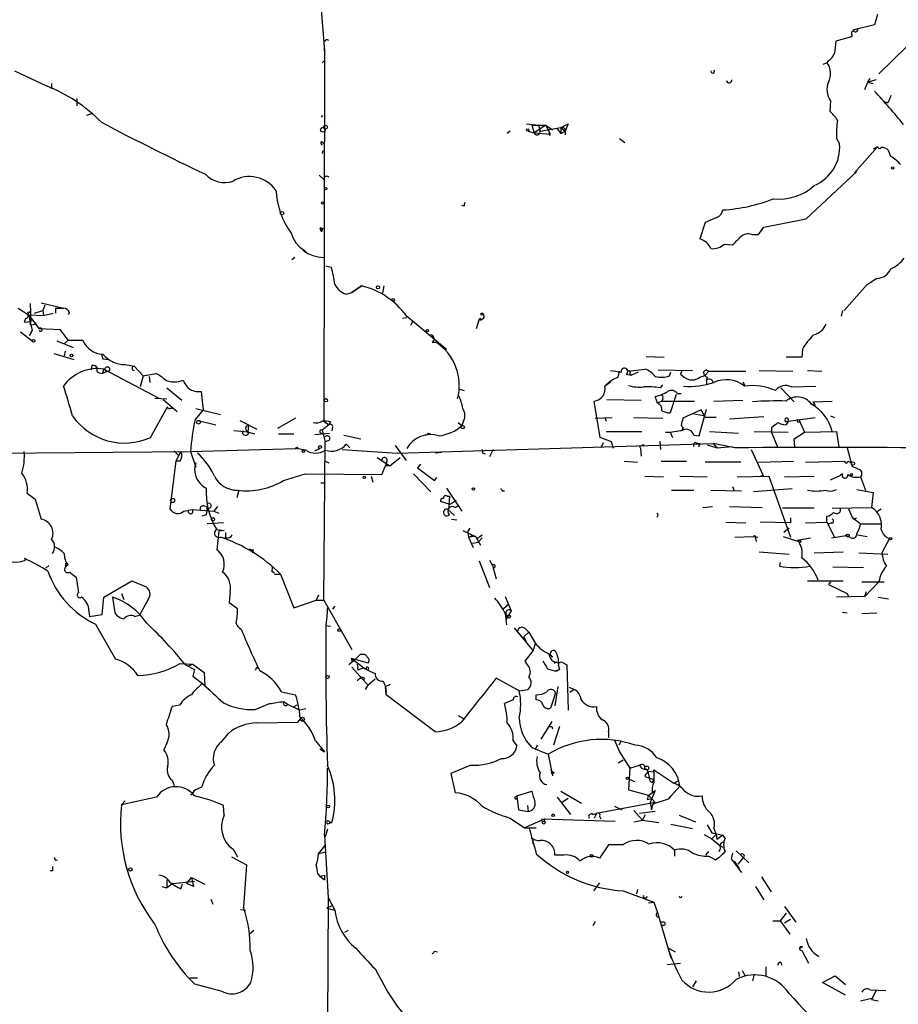
# Model space of a CAD drawing. Extents: x 4 to 1110, y 3989 to 4900.
# Drawn here: x 588 to 689, y 4382 to 4494 of the extents above; entities that cross this region are included whole.
import ezdxf

# ---------------------------------------------------------------- set-up
doc = ezdxf.new("R2010")
doc.units = 0
doc.header["$MEASUREMENT"] = 0
doc.layers.add('MAIN', color=5, linetype='CONTINUOUS')

msp = doc.modelspace()

# ---------------------------------------------------------------- linework, layer by layer
at = {"layer": 'MAIN'}
for p, q in [((622.7233, 4495.8514), (623.1467, 4490.6867)), ((686.1387, 4494.8354), (685.8, 4493.65)), ((685.8, 4493.65), (683.3447, 4493.0574)), ((683.26, 4492.4647), (683.1753, 4492.2954)), ((691.388, 4493.0574), (686.308, 4488.062)), ((683.1753, 4492.2954), (681.3973, 4491.7874)), ((623.1467, 4490.9407), (623.062, 4448.5227)), ((623.1467, 4490.6867), (623.1467, 4490.9407)), ((622.8927, 4489.332), (623.062, 4489.5014)), ((679.958, 4489.1627), (680.3813, 4489.332)), ((680.5507, 4489.586), (680.3813, 4489.332)), ((587.8407, 4488.4007), (591.4813, 4486.7074)), ((592.074, 4486.9614), (592.074, 4486.3687)), ((684.6993, 4486.284), (685.038, 4487.1307)), ((685.038, 4487.1307), (685.292, 4487.554)), ((685.9693, 4487.3847), (685.038, 4487.1307)), ((685.038, 4487.1307), (685.6307, 4486.9614)), ((594.9527, 4485.268), (594.9527, 4484.4214)), ((680.8047, 4485.014), (680.72, 4483.8287)), ((687.324, 4484.76), (686.9853, 4484.8447)), ((686.9853, 4484.8447), (687.2393, 4484.76)), ((596.7307, 4483.5747), (596.0533, 4483.3207)), ((622.808, 4483.1514), (622.9773, 4483.3207)), ((646.176, 4482.3894), (647.5307, 4482.22)), ((650.0707, 4481.966), (650.9173, 4482.3894)), ((650.9173, 4482.3894), (650.5787, 4481.5427)), ((644.3133, 4481.5427), (643.9747, 4481.2887)), ((646.3453, 4481.5427), (647.0227, 4481.3734)), ((646.7687, 4482.22), (648.3773, 4482.22)), ((646.7687, 4482.22), (647.0227, 4481.3734)), ((648.3773, 4482.22), (647.0227, 4481.3734)), ((647.0227, 4481.3734), (648.8853, 4481.204)), ((647.5307, 4482.22), (647.7, 4481.5427)), ((647.7, 4481.5427), (650.0707, 4481.966)), ((648.3773, 4482.22), (649.1393, 4481.712)), ((648.8853, 4481.204), (648.3773, 4482.22)), ((648.716, 4481.3734), (648.8007, 4481.0347)), ((649.6473, 4481.7967), (650.0707, 4481.2887)), ((650.0707, 4481.966), (650.5787, 4481.5427)), ((650.0707, 4481.966), (650.0707, 4481.2887)), ((650.0707, 4481.2887), (650.5787, 4481.5427)), ((650.5787, 4481.5427), (650.5787, 4481.1194)), ((622.808, 4480.3574), (623.062, 4480.188)), ((656.7593, 4480.696), (657.352, 4480.2727)), ((681.482, 4480.696), (681.8207, 4480.1034)), ((622.9773, 4479.3414), (622.8927, 4479.0027)), ((686.1387, 4479.7647), (683.514, 4476.8014)), ((686.1387, 4479.7647), (685.6307, 4479.5107)), ((687.6627, 4478.664), (687.4087, 4479.3414)), ((678.0107, 4471.552), (683.768, 4476.9707)), ((622.554, 4476.5474), (623.1467, 4475.9547)), ((639.064, 4472.9914), (638.81, 4473.076)), ((666.496, 4471.1287), (665.9033, 4469.266)), ((667.8507, 4471.7214), (666.496, 4471.1287)), ((673.1847, 4470.6207), (678.0107, 4471.552)), ((622.7233, 4470.536), (622.9773, 4470.4514)), ((622.7233, 4470.3667), (622.9773, 4470.4514)), ((622.8927, 4470.1974), (622.9773, 4470.4514)), ((672.592, 4469.774), (673.1847, 4470.6207)), ((671.83, 4469.774), (672.592, 4469.774)), ((620.4373, 4468.25), (621.03, 4467.8267)), ((668.6973, 4468.6734), (669.6287, 4468.5887)), ((619.76, 4467.1494), (619.4213, 4466.8954)), ((623.316, 4466.218), (623.9087, 4466.0487)), ((686.054, 4464.7787), (685.292, 4464.2707)), ((627.38, 4463.932), (626.2793, 4463.17)), ((626.2793, 4463.17), (627.38, 4463.932)), ((629.92, 4463.932), (629.7507, 4463.0854)), ((684.9533, 4464.1014), (682.3287, 4461.138)), ((684.9533, 4464.1014), (685.292, 4464.2707)), ((684.9533, 4464.1014), (685.292, 4464.2707)), ((625.602, 4463.0007), (626.2793, 4463.17)), ((588.264, 4461.392), (589.4493, 4460.63)), ((589.6187, 4461.9), (589.7033, 4459.868)), ((590.1267, 4460.7994), (591.058, 4461.138)), ((590.8887, 4461.9847), (593.4287, 4461.392)), ((591.312, 4461.7307), (591.058, 4461.138)), ((591.058, 4461.138), (591.1427, 4460.5454)), ((592.4973, 4461.392), (593.4287, 4461.392)), ((592.4973, 4461.392), (592.4973, 4460.7994)), ((682.1593, 4461.138), (681.99, 4460.4607)), ((589.1107, 4460.2067), (588.9413, 4459.7834)), ((588.9413, 4459.7834), (589.7033, 4459.868)), ((589.4493, 4460.63), (591.1427, 4460.5454)), ((589.4493, 4460.63), (589.7033, 4459.868)), ((589.4493, 4460.63), (590.6347, 4459.0214)), ((589.4493, 4460.63), (589.8727, 4458.852)), ((589.6187, 4459.5294), (589.7033, 4459.868)), ((591.1427, 4460.5454), (592.2433, 4460.7994)), ((594.106, 4460.884), (593.9367, 4460.63)), ((632.5447, 4460.2914), (632.0367, 4460.2067)), ((632.46, 4460.5454), (637.032, 4456.7354)), ((632.968, 4459.4447), (633.222, 4459.868)), ((640.7573, 4460.122), (640.4187, 4459.0214)), ((640.7573, 4460.122), (641.0113, 4460.0374)), ((641.2653, 4460.2067), (641.0113, 4460.0374)), ((589.8727, 4458.852), (589.534, 4458.2594)), ((589.534, 4458.2594), (589.8727, 4458.852)), ((593.09, 4458.9367), (590.6347, 4459.0214)), ((593.9367, 4457.7514), (593.09, 4458.9367)), ((588.518, 4458.6827), (589.8727, 4457.6667)), ((592.6667, 4457.6667), (594.5293, 4456.9047)), ((593.9367, 4457.7514), (593.5133, 4457.328)), ((593.9367, 4457.7514), (595.63, 4457.7514)), ((635.4233, 4457.4974), (635.8467, 4457.4974)), ((677.5873, 4456.7354), (677.5027, 4455.804)), ((592.328, 4456.2274), (594.614, 4455.55)), ((593.598, 4456.4814), (593.5133, 4455.9734)), ((597.7467, 4456.1427), (597.916, 4455.6347)), ((597.7467, 4456.1427), (597.916, 4455.6347)), ((597.916, 4455.6347), (598.5933, 4455.55)), ((659.8073, 4455.8887), (661.8393, 4455.804)), ((677.5027, 4455.804), (675.7247, 4455.804)), ((596.646, 4454.8727), (596.5613, 4454.3647)), ((598.0007, 4454.4494), (597.8313, 4453.9414)), ((598.0007, 4454.4494), (604.266, 4451.1474)), ((600.456, 4454.9574), (601.472, 4454.788)), ((601.472, 4454.788), (602.488, 4453.6874)), ((657.6907, 4454.1954), (659.638, 4454.4494)), ((661.162, 4454.3647), (665.0567, 4454.28)), ((663.8713, 4454.28), (663.702, 4453.8567)), ((672.6767, 4454.28), (676.4867, 4454.1954)), ((678.18, 4454.28), (679.7887, 4454.1954)), ((597.4927, 4454.026), (597.8313, 4453.9414)), ((598.5087, 4454.1954), (597.8313, 4453.9414)), ((602.488, 4453.6874), (602.1493, 4452.4174)), ((602.488, 4453.6874), (603.9273, 4453.9414)), ((603.1653, 4453.6027), (603.25, 4452.9254)), ((656.59, 4453.518), (656.7593, 4454.1954)), ((657.5213, 4453.8567), (658.114, 4453.772)), ((657.9447, 4453.9414), (658.114, 4453.772)), ((658.876, 4454.1107), (658.114, 4453.772)), ((662.432, 4453.6874), (662.6013, 4454.1107)), ((665.9033, 4453.518), (666.4113, 4453.6874)), ((666.9193, 4454.1954), (666.496, 4453.772)), ((666.75, 4453.518), (666.6653, 4453.1794)), ((666.6653, 4453.1794), (666.6653, 4452.6714)), ((666.9193, 4454.1954), (671.1527, 4454.1954)), ((605.1973, 4452.3327), (606.8907, 4450.8934)), ((638.556, 4452.1634), (639.064, 4451.994)), ((655.1507, 4452.5867), (655.7433, 4453.01)), ((661.416, 4452.3327), (661.67, 4452.6714)), ((670.814, 4453.01), (671.068, 4452.502)), ((675.132, 4452.3327), (676.656, 4450.724)), ((676.3173, 4452.4174), (679.1113, 4452.502)), ((603.8427, 4451.1474), (605.1973, 4451.0627)), ((604.774, 4450.978), (606.3827, 4449.6234)), ((609.092, 4451.9094), (609.346, 4449.7927)), ((655.32, 4450.978), (659.2147, 4450.8934)), ((661.0773, 4450.5547), (660.8233, 4451.3167)), ((661.67, 4451.0627), (661.5853, 4450.8087)), ((663.194, 4451.5707), (662.5167, 4449.454)), ((663.3633, 4451.6554), (663.7867, 4451.6554)), ((667.512, 4450.8087), (670.814, 4450.8934)), ((603.3347, 4446.66), (605.282, 4450.1314)), ((605.3667, 4449.8774), (605.282, 4450.1314)), ((609.346, 4449.7927), (608.4147, 4448.692)), ((608.4993, 4449.962), (611.2933, 4449.2847)), ((654.558, 4446.66), (653.8807, 4450.8087)), ((661.5853, 4450.8087), (661.0773, 4450.5547)), ((661.5853, 4450.8087), (665.3107, 4450.8087)), ((666.0727, 4449.7927), (663.956, 4448.8614)), ((665.8187, 4446.8294), (666.6653, 4449.8774)), ((666.496, 4448.946), (666.0727, 4449.7927)), ((678.7727, 4450.724), (680.974, 4450.8087)), ((678.7727, 4450.724), (679.0267, 4450.3007)), ((619.8447, 4448.8614), (617.8127, 4447.676)), ((653.9653, 4448.8614), (655.9127, 4448.946)), ((655.066, 4448.946), (655.2353, 4448.5227)), ((658.368, 4448.946), (661.67, 4448.8614)), ((666.3267, 4449.1154), (665.0567, 4449.3694)), ((667.766, 4448.946), (666.496, 4448.946)), ((669.29, 4448.7767), (673.1847, 4449.0307)), ((675.9787, 4448.5227), (679.0267, 4448.946)), ((677.164, 4448.692), (677.8413, 4447.2527)), ((680.8047, 4449.1154), (681.228, 4448.946)), ((608.7533, 4448.6074), (610.7853, 4448.0994)), ((613.4947, 4448.6074), (615.442, 4447.5914)), ((614.0027, 4448.3534), (614.5107, 4448.0994)), ((614.5107, 4448.0994), (614.426, 4447.2527)), ((623.6547, 4448.0994), (622.8927, 4447.5067)), ((623.062, 4448.5227), (623.6547, 4448.0994)), ((623.824, 4448.438), (623.6547, 4448.0994)), ((624.078, 4447.8454), (623.9933, 4447.422)), ((638.3867, 4448.3534), (638.81, 4448.0147)), ((638.9793, 4448.5227), (638.81, 4448.0147)), ((663.956, 4447.8454), (663.956, 4447.5067)), ((663.956, 4447.8454), (663.956, 4447.5067)), ((674.116, 4447.168), (674.116, 4447.8454)), ((675.7247, 4448.0994), (675.9787, 4448.3534)), ((614.426, 4447.2527), (612.8173, 4447.422)), ((614.5107, 4447.2527), (615.188, 4447.0834)), ((617.8973, 4447.0834), (619.6753, 4447.0834)), ((622.046, 4446.9987), (623.7393, 4447.168)), ((622.8927, 4447.5067), (623.2313, 4446.152)), ((625.348, 4446.914), (627.2953, 4446.4907)), ((634.9153, 4447.168), (635.254, 4447.0834)), ((655.828, 4446.152), (654.558, 4446.66)), ((655.2353, 4447.3374), (659.2993, 4447.3374)), ((662.5167, 4447.2527), (662.7707, 4446.66)), ((663.702, 4447.422), (663.956, 4447.5067)), ((665.226, 4446.914), (665.8187, 4446.8294)), ((667.004, 4447.3374), (670.306, 4447.168)), ((672.084, 4447.3374), (675.9787, 4447.2527)), ((674.116, 4447.168), (674.7933, 4445.4747)), ((676.656, 4446.4907), (677.8413, 4447.2527)), ((676.7407, 4445.5594), (676.656, 4446.4907)), ((677.8413, 4447.2527), (681.482, 4447.3374)), ((681.482, 4447.3374), (681.736, 4445.5594)), ((607.9067, 4445.0514), (619.9293, 4445.39)), ((621.03, 4445.2207), (619.9293, 4445.39)), ((622.046, 4445.136), (622.6387, 4445.39)), ((623.062, 4428.118), (623.2313, 4446.152)), ((623.6547, 4446.3214), (623.2313, 4446.152)), ((625.1787, 4445.3054), (631.444, 4444.882)), ((626.0253, 4445.4747), (625.602, 4445.898)), ((631.19, 4445.7287), (632.46, 4444.0354)), ((631.444, 4444.882), (667.4273, 4445.9827)), ((642.366, 4445.3054), (641.9427, 4444.4587)), ((654.8967, 4446.0674), (654.6427, 4445.4747)), ((656.082, 4445.39), (655.828, 4446.152)), ((659.0453, 4445.644), (659.13, 4445.39)), ((659.13, 4445.39), (659.2147, 4444.5434)), ((661.3313, 4446.2367), (661.416, 4445.3054)), ((665.48, 4446.0674), (665.9033, 4445.9827)), ((665.9033, 4445.9827), (665.734, 4445.5594)), ((666.75, 4445.8134), (667.8507, 4445.4747)), ((667.4273, 4445.9827), (667.8507, 4445.4747)), ((669.8827, 4445.4747), (667.4273, 4445.9827)), ((667.8507, 4445.4747), (669.6287, 4445.644)), ((671.7453, 4445.3054), (673.1, 4442.342)), ((682.6673, 4445.4747), (683.26, 4443.358)), ((577.2573, 4444.7974), (607.9067, 4445.0514)), ((606.044, 4445.136), (606.4673, 4444.628)), ((606.806, 4445.0514), (606.2133, 4443.9507)), ((607.9067, 4445.0514), (608.4993, 4443.2734)), ((629.158, 4444.374), (630.5973, 4443.4427)), ((630.5973, 4443.4427), (631.7827, 4444.374)), ((636.524, 4444.9667), (635.762, 4444.882)), ((641.1807, 4444.882), (641.4347, 4444.7974)), ((606.2133, 4443.9507), (605.536, 4438.532)), ((606.7213, 4443.9507), (606.2133, 4443.9507)), ((623.2313, 4443.9507), (623.6547, 4443.7814)), ((629.666, 4442.4267), (630.0893, 4443.4427)), ((630.2587, 4443.9507), (630.0893, 4443.4427)), ((630.5973, 4443.4427), (630.0893, 4443.4427)), ((634.0687, 4443.612), (633.73, 4443.1887)), ((633.73, 4443.1887), (635.6773, 4441.7494)), ((657.2673, 4443.9507), (658.7913, 4443.866)), ((661.5007, 4443.9507), (664.3793, 4443.9507)), ((670.56, 4443.866), (666.496, 4443.866)), ((672.592, 4443.866), (676.5713, 4443.9507)), ((677.926, 4443.866), (682.4133, 4443.9507)), ((682.752, 4443.9507), (683.1753, 4443.7814)), ((618.49, 4441.7494), (620.9453, 4442.5114)), ((620.9453, 4442.5114), (629.666, 4442.4267)), ((628.4807, 4442.2574), (628.65, 4441.58)), ((633.3067, 4442.5114), (635.254, 4440.4794)), ((635.6773, 4441.7494), (635.9313, 4442.088)), ((659.638, 4442.2574), (661.7547, 4442.1727)), ((663.6173, 4442.2574), (666.75, 4442.1727)), ((670.1367, 4442.1727), (673.7773, 4442.2574)), ((673.1, 4442.342), (672.6767, 4442.1727)), ((673.7773, 4442.2574), (676.2327, 4435.3147)), ((675.5553, 4442.1727), (678.942, 4442.2574)), ((680.8047, 4441.834), (681.9053, 4442.342)), ((682.1593, 4442.5114), (681.9053, 4442.342)), ((684.1913, 4442.1727), (684.784, 4440.6487)), ((622.7233, 4441.4954), (623.2313, 4441.4954)), ((637.032, 4440.9027), (638.81, 4438.278)), ((669.6287, 4441.072), (669.798, 4440.564)), ((676.402, 4440.818), (671.9993, 4440.4794)), ((589.28, 4440.31), (590.2113, 4439.6327)), ((613.41, 4440.6487), (613.156, 4439.802)), ((637.1167, 4439.9714), (637.3707, 4439.9714)), ((637.3707, 4439.9714), (637.286, 4438.4474)), ((643.382, 4440.564), (643.636, 4440.564)), ((662.686, 4440.6487), (665.226, 4440.6487)), ((667.1733, 4440.6487), (670.6447, 4440.564)), ((683.768, 4440.7334), (685.6307, 4440.3947)), ((685.6307, 4440.3947), (685.4613, 4438.7014)), ((590.2113, 4439.6327), (590.8887, 4437.3467)), ((609.4307, 4438.8707), (609.7693, 4438.786)), ((610.108, 4438.6167), (609.7693, 4438.4474)), ((610.9547, 4438.786), (610.5313, 4438.278)), ((637.4553, 4439.04), (636.3547, 4439.3787)), ((638.1327, 4439.4634), (637.4553, 4439.04)), ((638.048, 4438.7014), (638.3867, 4438.8707)), ((666.242, 4438.7014), (667.3427, 4438.786)), ((669.29, 4438.786), (673.0153, 4438.7014)), ((678.942, 4438.6167), (675.3013, 4438.6167)), ((680.974, 4438.6167), (685.4613, 4438.7014)), ((607.1447, 4438.278), (608.076, 4438.4474)), ((608.076, 4438.4474), (610.5313, 4438.278)), ((609.6847, 4437.8547), (609.1767, 4437.6854)), ((610.5313, 4438.278), (611.124, 4438.024)), ((637.2013, 4438.4474), (637.9633, 4437.77)), ((676.2327, 4437.516), (676.2327, 4436.9234)), ((680.3813, 4437.008), (680.3813, 4437.6854)), ((682.8367, 4438.532), (683.26, 4437.6007)), ((683.26, 4437.6007), (684.1913, 4436.8387)), ((683.5987, 4437.4314), (683.768, 4437.516)), ((686.1387, 4438.278), (686.562, 4438.532)), ((611.632, 4436.9234), (609.7693, 4436.8387)), ((637.6247, 4437.3467), (638.2173, 4437.262)), ((639.4873, 4435.9074), (639.7413, 4436.3307)), ((668.8667, 4437.008), (671.1527, 4436.9234)), ((676.2327, 4436.9234), (672.7613, 4437.008)), ((676.0633, 4436.3307), (675.4707, 4435.8227)), ((677.926, 4436.9234), (680.3813, 4437.008)), ((680.3813, 4437.008), (681.228, 4435.3147)), ((680.8893, 4436.9234), (680.466, 4436.754)), ((684.1913, 4436.8387), (686.4773, 4436.8387)), ((610.87, 4436.1614), (611.7167, 4436.0767)), ((610.87, 4436.1614), (611.7167, 4436.0767)), ((611.124, 4435.992), (610.87, 4433.8754)), ((611.0393, 4435.3147), (611.886, 4435.23)), ((611.7167, 4436.0767), (611.124, 4435.992)), ((611.886, 4435.8227), (611.886, 4435.23)), ((638.8947, 4436.0767), (640.334, 4435.3994)), ((639.4873, 4435.9074), (639.572, 4435.3147)), ((639.572, 4435.3147), (639.9953, 4435.484)), ((640.334, 4435.3994), (639.572, 4435.3147)), ((639.572, 4435.3147), (640.08, 4434.1294)), ((640.334, 4435.3994), (640.9267, 4434.3834)), ((641.096, 4435.23), (640.6727, 4434.722)), ((640.842, 4435.3994), (641.096, 4435.5687)), ((669.8827, 4435.3147), (671.9993, 4435.3994)), ((671.9993, 4435.3994), (672.5073, 4435.3147)), ((675.386, 4435.3994), (677.418, 4434.722)), ((676.9947, 4434.976), (678.5187, 4435.23)), ((680.8893, 4435.23), (682.5827, 4435.484)), ((683.006, 4435.3147), (682.5827, 4435.484)), ((683.8527, 4435.5687), (684.9533, 4435.3994)), ((639.9953, 4434.6374), (640.6727, 4434.722)), ((672.2533, 4435.1454), (672.338, 4434.8067)), ((677.3333, 4434.976), (677.418, 4434.722)), ((687.4933, 4435.1454), (686.6467, 4433.5367)), ((615.0187, 4433.8754), (614.934, 4433.5367)), ((672.6767, 4433.6214), (676.0633, 4433.3674)), ((678.942, 4433.5367), (682.244, 4433.6214)), ((684.022, 4433.5367), (687.324, 4433.3674)), ((589.1107, 4432.69), (589.026, 4432.8594)), ((591.3967, 4431.7587), (591.7353, 4432.0974)), ((593.6827, 4431.928), (593.6827, 4432.3514)), ((593.6827, 4432.3514), (593.6827, 4431.928)), ((593.9367, 4432.182), (593.6827, 4431.928)), ((640.7573, 4432.6054), (641.9427, 4429.5574)), ((641.9427, 4432.69), (642.2813, 4432.0974)), ((642.2813, 4432.0974), (642.7047, 4430.5734)), ((675.0473, 4432.436), (674.9627, 4432.0127)), ((681.0587, 4431.928), (684.53, 4431.8434)), ((594.106, 4431.3354), (594.868, 4430.7427)), ((594.868, 4430.7427), (595.122, 4428.9647)), ((617.1353, 4431.42), (617.474, 4431.2507)), ((617.474, 4431.0814), (618.1513, 4431.0814)), ((618.1513, 4431.0814), (619.6753, 4427.2714)), ((598.0007, 4428.4567), (601.218, 4430.3194)), ((601.218, 4430.3194), (602.8267, 4429.642)), ((678.18, 4430.3194), (682.244, 4430.3194)), ((680.8047, 4430.2347), (680.5507, 4429.896)), ((680.5507, 4429.896), (682.6673, 4428.88)), ((684.3607, 4430.2347), (686.9007, 4430.2347)), ((686.308, 4430.2347), (684.6993, 4428.5414)), ((597.8313, 4426.5094), (598.0007, 4428.4567)), ((599.0167, 4428.4567), (599.2707, 4426.6787)), ((600.0327, 4428.88), (600.2867, 4428.2027)), ((612.394, 4429.134), (612.3093, 4427.864)), ((622.4693, 4428.7107), (622.2153, 4428.118)), ((643.7207, 4428.5414), (644.398, 4426.9327)), ((684.6993, 4428.5414), (681.482, 4428.4567)), ((682.6673, 4428.88), (682.8367, 4428.5414)), ((684.6993, 4428.5414), (684.8687, 4429.134)), ((686.2233, 4428.4567), (687.4087, 4428.2874)), ((603.0807, 4428.2027), (602.0647, 4426.4247)), ((612.3093, 4427.864), (613.2407, 4427.1867)), ((619.6753, 4427.2714), (622.2153, 4428.118)), ((622.2153, 4428.118), (623.062, 4428.118)), ((623.062, 4428.118), (626.2793, 4422.53)), ((623.4853, 4427.4407), (623.4007, 4426.2554)), ((624.332, 4427.4407), (624.078, 4427.102)), ((643.5513, 4427.1867), (644.144, 4427.6947)), ((596.3073, 4426.9327), (596.392, 4426.2554)), ((596.392, 4426.2554), (597.8313, 4426.5094)), ((601.5567, 4426.2554), (602.0647, 4426.4247)), ((623.4007, 4426.2554), (623.316, 4425.2394)), ((643.7207, 4426.594), (643.89, 4425.324)), ((644.398, 4426.9327), (643.8053, 4425.9167)), ((682.1593, 4426.7634), (682.6673, 4426.6787)), ((684.3607, 4426.594), (686.054, 4426.6787)), ((597.0693, 4425.4087), (599.3553, 4421.4294)), ((623.316, 4425.2394), (623.824, 4425.1547)), ((644.7367, 4424.9854), (646.938, 4422.3607)), ((646.43, 4424.4774), (645.8373, 4423.9694)), ((645.8373, 4423.9694), (646.0913, 4423.4614)), ((646.0067, 4424.9007), (646.43, 4424.4774)), ((646.43, 4424.4774), (647.192, 4423.2074)), ((646.938, 4422.3607), (647.192, 4423.2074)), ((627.2107, 4421.9374), (626.618, 4421.3447)), ((627.2107, 4421.9374), (626.618, 4421.3447)), ((627.5493, 4421.9374), (627.2107, 4421.9374)), ((646.0067, 4421.1754), (646.938, 4422.3607)), ((648.8007, 4421.9374), (649.1393, 4421.6834)), ((606.7213, 4420.9214), (608.1607, 4420.8367)), ((607.314, 4420.752), (608.33, 4420.244)), ((607.6527, 4420.6674), (608.1607, 4420.8367)), ((608.1607, 4420.8367), (609.4307, 4419.9054)), ((626.618, 4421.3447), (625.9407, 4420.752)), ((626.1947, 4421.514), (626.2793, 4421.1754)), ((626.1947, 4421.514), (628.142, 4421.006)), ((626.1947, 4421.514), (627.634, 4420.4134)), ((626.872, 4420.8367), (626.9567, 4420.1594)), ((646.2607, 4420.752), (646.0067, 4421.1754)), ((649.5627, 4421.0907), (649.3087, 4420.9214)), ((649.8167, 4420.6674), (649.9013, 4420.244)), ((650.1553, 4421.0907), (650.748, 4420.752)), ((650.748, 4420.752), (650.9173, 4415.5874)), ((608.33, 4420.244), (608.1607, 4419.482)), ((608.1607, 4419.482), (609.2613, 4418.6354)), ((609.4307, 4419.9054), (609.5153, 4418.3814)), ((615.442, 4420.498), (615.696, 4420.3287)), ((626.2793, 4420.498), (627.5493, 4419.0587)), ((627.634, 4420.4134), (626.9567, 4420.1594)), ((627.634, 4420.4134), (627.888, 4420.3287)), ((649.478, 4420.0747), (649.9013, 4420.244)), ((649.6473, 4420.0747), (649.9013, 4420.244)), ((609.5153, 4418.3814), (609.9387, 4418.0427)), ((626.872, 4418.974), (627.2953, 4419.3127)), ((627.2953, 4419.3127), (628.142, 4418.466)), ((627.7187, 4419.228), (627.5493, 4419.0587)), ((627.8033, 4417.958), (628.142, 4418.466)), ((628.904, 4419.1434), (628.142, 4418.466)), ((629.8353, 4418.8894), (630.0893, 4418.2967)), ((630.0893, 4418.2967), (630.682, 4418.5507)), ((645.3293, 4417.7887), (642.7047, 4419.228)), ((618.236, 4417.704), (619.8447, 4417.3654)), ((630.0893, 4418.2967), (630.174, 4417.6194)), ((630.174, 4417.3654), (630.0893, 4418.2967)), ((635.762, 4413.132), (630.174, 4417.3654)), ((645.3293, 4417.7887), (646.3453, 4417.958)), ((647.2767, 4416.7727), (647.2767, 4417.3654)), ((649.478, 4417.5347), (648.8853, 4415.8414)), ((649.732, 4418.2967), (649.3933, 4416.0954)), ((651.002, 4418.212), (651.5947, 4417.958)), ((651.5947, 4417.958), (651.0867, 4417.6194)), ((606.6367, 4416.18), (605.79, 4416.0107)), ((615.2727, 4415.672), (616.8813, 4416.3494)), ((618.49, 4416.6034), (618.998, 4416.2647)), ((618.998, 4416.2647), (620.3527, 4415.5874)), ((620.014, 4416.18), (619.5907, 4415.926)), ((644.652, 4416.7727), (643.636, 4416.3494)), ((621.03, 4415.7567), (620.3527, 4415.5874)), ((638.3867, 4414.9947), (638.9793, 4414.656)), ((615.442, 4414.148), (620.0987, 4414.2327)), ((620.0987, 4414.2327), (620.4373, 4414.656)), ((649.0547, 4414.3174), (647.7847, 4412.2854)), ((611.4627, 4412.0314), (612.2247, 4412.9627)), ((649.0547, 4413.7247), (649.1393, 4413.4707)), ((649.9013, 4413.7247), (649.224, 4411.608)), ((655.4893, 4413.132), (655.4893, 4412.4547)), ((605.1973, 4411.862), (604.8587, 4411.1)), ((622.1307, 4412.116), (623.1467, 4410.846)), ((644.652, 4412.116), (645.0753, 4411.5234)), ((646.3453, 4411.862), (646.7687, 4411.354)), ((656.1667, 4412.2007), (656.7593, 4410.846)), ((656.9287, 4412.116), (656.6747, 4411.608)), ((656.9287, 4412.116), (656.6747, 4411.608)), ((622.6387, 4411.1847), (623.1467, 4410.846)), ((646.7687, 4411.354), (648.6313, 4410.592)), ((647.3613, 4411.608), (647.192, 4411.1847)), ((648.6313, 4410.592), (649.1393, 4408.1367)), ((656.7593, 4410.846), (657.9447, 4408.9834)), ((657.1827, 4409.9147), (656.59, 4409.576)), ((639.826, 4409.322), (637.54, 4408.3907)), ((637.54, 4408.3907), (638.048, 4406.1894)), ((648.8853, 4408.814), (649.224, 4408.4754)), ((657.9447, 4408.9834), (657.7753, 4406.528)), ((657.9447, 4408.9834), (659.0453, 4409.322)), ((659.7227, 4408.306), (659.638, 4408.052)), ((659.9767, 4408.6447), (660.654, 4408.56)), ((659.9767, 4408.6447), (660.146, 4407.8827)), ((660.654, 4408.56), (660.654, 4408.814)), ((660.654, 4408.814), (662.94, 4407.29)), ((605.79, 4407.6287), (606.044, 4407.036)), ((657.7753, 4407.798), (658.4527, 4407.4594)), ((659.638, 4408.052), (660.654, 4407.7134)), ((660.4847, 4407.3747), (660.654, 4407.7134)), ((662.94, 4407.29), (663.448, 4407.544)), ((608.4147, 4406.528), (607.9067, 4405.9354)), ((608.4147, 4406.528), (608.2453, 4406.3587)), ((608.4147, 4406.528), (609.1767, 4406.8667)), ((645.0753, 4405.8507), (646.7687, 4406.3587)), ((650.0707, 4406.3587), (652.4413, 4405.004)), ((657.7753, 4406.528), (660.0613, 4405.9354)), ((660.0613, 4405.9354), (660.4847, 4406.1894)), ((660.8233, 4406.4434), (660.2307, 4405.0887)), ((660.4847, 4406.1894), (660.8233, 4406.4434)), ((663.6173, 4406.9514), (662.3473, 4405.512)), ((604.012, 4405.6814), (600.0327, 4404.8347)), ((600.456, 4405.258), (600.0327, 4404.8347)), ((644.8213, 4405.6814), (645.0753, 4405.8507)), ((645.0753, 4405.8507), (645.2447, 4404.242)), ((649.6473, 4405.6814), (651.1713, 4403.734)), ((650.1553, 4405.0887), (650.9173, 4405.5967)), ((660.8233, 4405.0887), (654.1347, 4403.8187)), ((659.892, 4405.4274), (660.3153, 4405.512)), ((660.0613, 4405.9354), (660.8233, 4405.0887)), ((660.2307, 4405.0887), (660.4, 4404.242)), ((660.4, 4404.242), (660.5693, 4404.9194)), ((660.5693, 4404.9194), (662.3473, 4405.512)), ((662.6013, 4405.8507), (662.3473, 4405.512)), ((611.7167, 4403.6494), (611.632, 4404.75)), ((645.2447, 4404.242), (646.3453, 4404.0727)), ((646.2607, 4404.75), (646.3453, 4404.0727)), ((653.7113, 4403.734), (654.1347, 4403.8187)), ((654.1347, 4403.8187), (653.8807, 4403.3107)), ((656.1667, 4404.6654), (657.0133, 4404.242)), ((658.368, 4404.1574), (659.384, 4403.0567)), ((660.8233, 4404.0727), (659.0453, 4403.8187)), ((623.9933, 4402.8027), (623.4853, 4402.6334)), ((623.7393, 4402.8874), (623.9933, 4402.8027)), ((644.3133, 4403.3107), (645.922, 4402.21)), ((648.2927, 4403.226), (645.922, 4402.21)), ((647.8693, 4403.226), (656.2513, 4402.972)), ((648.2927, 4403.226), (648.1233, 4402.972)), ((654.4733, 4403.48), (654.6427, 4403.226)), ((658.368, 4402.8874), (659.384, 4403.0567)), ((659.384, 4403.0567), (659.7227, 4403.734)), ((659.384, 4403.0567), (661.2467, 4402.8027)), ((663.5327, 4403.6494), (665.3953, 4402.8874)), ((623.4853, 4402.0407), (623.2313, 4401.194)), ((645.922, 4402.21), (647.2767, 4402.21)), ((662.6013, 4402.6334), (665.0567, 4402.1254)), ((666.75, 4402.5487), (667.258, 4401.6174)), ((667.258, 4401.6174), (668.528, 4401.3634)), ((667.512, 4402.1254), (667.766, 4401.448)), ((623.1467, 4401.3634), (623.57, 4394.2514)), ((646.938, 4400.7707), (646.8533, 4400.432)), ((666.4113, 4401.448), (667.258, 4400.94)), ((667.766, 4401.448), (667.258, 4400.94)), ((667.258, 4400.94), (668.1893, 4400.178)), ((667.766, 4401.448), (667.8507, 4400.8554)), ((668.528, 4401.3634), (667.8507, 4400.8554)), ((668.782, 4401.0247), (668.528, 4401.3634)), ((612.7327, 4399.7547), (613.2407, 4398.908)), ((622.4693, 4399.2467), (623.2313, 4400.178)), ((623.316, 4399.416), (622.4693, 4399.2467)), ((655.4893, 4400.2627), (654.4733, 4398.7387)), ((657.1827, 4400.2627), (655.4893, 4400.2627)), ((663.0247, 4399.67), (663.0247, 4398.9927)), ((666.5807, 4399.0774), (666.9193, 4399.5007)), ((668.1047, 4399.5007), (668.274, 4399.8394)), ((668.1893, 4400.178), (668.528, 4400.0087)), ((669.6287, 4399.3314), (669.4593, 4398.654)), ((670.052, 4399.5854), (671.4913, 4398.2307)), ((612.5633, 4398.908), (614.2567, 4397.9767)), ((650.4093, 4399.0774), (649.3933, 4399.0774)), ((666.9193, 4398.9927), (667.6813, 4398.5694)), ((669.4593, 4398.654), (670.6447, 4397.13)), ((669.798, 4398.4), (670.3907, 4397.5534)), ((670.814, 4398.7387), (670.2213, 4398.0614)), ((592.1587, 4397.2994), (591.9047, 4397.2994)), ((614.2567, 4397.9767), (613.918, 4393.1507)), ((605.1973, 4396.2834), (605.1973, 4395.352)), ((605.8747, 4395.86), (608.33, 4396.114)), ((607.4833, 4395.86), (607.9913, 4396.5374)), ((607.9913, 4396.5374), (609.5153, 4395.7754)), ((607.9913, 4396.5374), (608.2453, 4395.5214)), ((622.3847, 4396.9607), (622.6387, 4396.7067)), ((622.6387, 4396.7067), (623.1467, 4396.7914)), ((622.6387, 4396.7067), (623.1467, 4396.2834)), ((623.1467, 4396.7914), (623.1467, 4396.2834)), ((654.4733, 4395.9447), (653.796, 4395.0134)), ((672.9307, 4396.622), (674.0313, 4394.9287)), ((604.6047, 4395.5214), (605.1973, 4395.352)), ((605.8747, 4395.86), (605.1973, 4395.352)), ((606.806, 4395.2674), (606.9753, 4395.7754)), ((608.2453, 4395.5214), (607.4833, 4395.86)), ((657.1827, 4395.0134), (660.654, 4393.7434)), ((658.7913, 4395.1827), (658.7067, 4394.6747)), ((672.2533, 4395.5214), (673.1847, 4393.9974)), ((610.1927, 4394.082), (610.4467, 4393.4894)), ((623.57, 4394.2514), (623.4853, 4379.9427)), ((623.57, 4394.2514), (624.332, 4392.812)), ((660.0613, 4393.6587), (660.654, 4393.7434)), ((660.654, 4393.7434), (661.0773, 4392.558)), ((613.5793, 4392.8967), (614.172, 4392.812)), ((623.9933, 4393.32), (623.4007, 4393.066)), ((623.4007, 4393.066), (624.332, 4392.812)), ((675.5553, 4393.2354), (676.8253, 4391.4574)), ((653.9653, 4391.542), (653.7113, 4391.034)), ((661.0773, 4392.558), (662.6013, 4387.3934)), ((674.2007, 4391.6267), (675.0473, 4391.6267)), ((675.7247, 4392.4734), (675.0473, 4391.6267)), ((675.0473, 4391.6267), (676.148, 4390.1027)), ((675.5553, 4391.3727), (676.2327, 4391.796)), ((615.1033, 4390.526), (614.5953, 4390.1027)), ((625.856, 4390.526), (625.4327, 4390.272)), ((635.6773, 4388.1554), (636.016, 4388.0707)), ((662.3473, 4388.494), (663.1093, 4388.0707)), ((677.5873, 4388.6634), (677.3333, 4388.494)), ((677.5027, 4388.24), (678.2647, 4386.8007)), ((628.904, 4386.1234), (630.174, 4383.8374)), ((662.178, 4386.6314), (663.702, 4386.8007)), ((670.7293, 4385.954), (671.068, 4385.3614)), ((673.4387, 4386.3774), (673.4387, 4385.2767)), ((675.132, 4386.8854), (675.2167, 4386.5467)), ((607.822, 4385.1074), (608.6687, 4385.1074)), ((665.48, 4384.7687), (665.0567, 4384.0914)), ((670.306, 4385.7847), (670.3907, 4385.2767)), ((672.084, 4385.5307), (671.9147, 4384.7687)), ((679.8733, 4384.5994), (681.3127, 4385.3614)), ((681.3127, 4385.3614), (682.498, 4384.3454)), ((608.33, 4384.43), (611.4627, 4383.5834)), ((682.498, 4383.16), (679.8733, 4384.5994)), ((685.292, 4383.7527), (687.07, 4383.668)), ((685.9693, 4383.668), (685.4613, 4382.652)), ((684.1913, 4382.4827), (685.6307, 4382.8214)), ((685.4613, 4382.652), (686.2233, 4382.4827))]:
    msp.add_line(p, q, dxfattribs=at)
for centre, radius in [((622.9773, 4481.7121), 0.2677), ((623.2736, 4482.0084), 0.2158), ((646.3029, 4481.6698), 0.1338), ((687.8743, 4477.3517), 0.1338), ((623.2736, 4474.9811), 0.1338), ((622.935, 4473.3724), 0.1338), ((618.31, 4472.2083), 0.1907), ((629.2426, 4463.7627), 0.1693), ((630.9571, 4462.3446), 0.1496), ((641.0959, 4460.7147), 0.1197), ((634.8729, 4458.8098), 0.1338), ((590.0137, 4457.6667), 0.1411), ((594.3388, 4455.9946), 0.1496), ((598.4239, 4454.4494), 0.2677), ((623.316, 4450.8934), 0.1893), ((608.7956, 4448.3958), 0.2158), ((638.8946, 4447.8454), 0.1893), ((619.9998, 4445.4606), 0.0997), ((622.6386, 4445.5594), 0.1693), ((620.7336, 4445.0937), 0.1338), ((683.3446, 4443.6968), 0.1893), ((627.6763, 4442.1304), 0.1338), ((683.1753, 4442.4268), 0.1197), ((640.1223, 4440.7758), 0.1338), ((605.8535, 4439.4846), 0.2413), ((610.4466, 4437.3468), 0.1893), ((682.752, 4435.4841), 0.1693), ((687.6344, 4435.1454), 0.1411), ((644.144, 4426.2554), 0.1893), ((624.8188, 4424.7102), 0.1496), ((623.4853, 4419.3833), 0.1834), ((620.6395, 4414.5667), 0.2211), ((649.1393, 4408.4754), 0.1197), ((659.8637, 4409.0116), 0.2275), ((657.6483, 4407.8404), 0.1338), ((623.5558, 4404.6231), 0.1608), ((649.2028, 4403.6282), 0.1496), ((648.1233, 4402.8027), 0.1693), ((653.5631, 4399.0139), 0.1496), ((601.0486, 4397.4688), 0.1893), ((650.8326, 4397.1301), 0.1197), ((661.7029, 4391.2834), 0.2211)]:
    msp.add_circle(centre, radius, dxfattribs=at)
for centre, radius, start, end in [((683.4717, 4492.6764), 0.2993, 98.143638, 225), ((683.641, 4493.0997), 0.2469, 210.959776, 30.959776), ((623.443, 4491.6603), 0.2993, 45, 171.856362), ((1019.9658, 4448.7878), 341.2881, 172.76195, 172.991147), ((679.9717, 4490.7434), 1.2941, 296.576931, 346.108716), ((678.8153, 4488.1043), 1.9899, 330.706555, 38.095449), ((667.3638, 4488.3583), 0.1952, 167.452086, 40.61721), ((669.2477, 4487.3424), 0.2993, 188.140927, 8.124688), ((682.5137, 4486.2927), 2.1344, 156.88248, 216.804399), ((585.0455, 4470.1827), 17.7337, 44.257033, 68.720804), ((631.6644, 4435.8613), 73.8652, 38.958616, 42.870166), ((899.1983, 4400.4964), 228.0155, 158.082856, 158.312006), ((677.0839, 4479.9377), 5.3255, 32.673686, 46.93954), ((743.6223, 4759.491), 313.0035, 242.221736, 244.647793), ((695.2811, 4481.2039), 13.8084, 173.309362, 182.10792), ((647.3613, 4481.458), 0.3394, 194.032149, 14.048525), ((650.1977, 4481.602), 0.3855, 351.153291, 109.233936), ((623.0221, 4480.1801), 0.278, 140.371243, 242.264493), ((677.0954, 4479.7277), 4.7402, 292.927348, 4.54592), ((686.3673, 4479.8071), 0.2325, 190.507631, 326.863531), ((686.6587, 4478.6939), 0.9908, 40.805138, 95.600693), ((685.4181, 4474.8954), 4.3864, 40.303627, 59.221727), ((611.7458, 4478.6333), 2.9342, 223.004415, 289.653955), ((614.5954, 4472.6756), 3.6978, 34.487695, 120.247068), ((623.4006, 4476.1241), 0.2993, 33.67945, 213.705995), ((626.6738, 4475.228), 9.0421, 182.90718, 215.763596), ((674.9284, 4479.7494), 5.9463, 263.791221, 312.452322), ((639.5299, 4473.1183), 0.4829, 142.133342, 195.236386), ((667.2439, 4492.0738), 19.548, 273.766444, 291.113099), ((667.2722, 4472.8785), 1.2936, 296.563071, 346.111999), ((623.1678, 4471.1709), 4.0229, 197.76567, 268.492976), ((622.7234, 4470.4513), 0.0846, 90.067646, 269.932275), ((622.808, 4470.282), 0.1198, 135, 315.033843), ((665.3069, 4467.2947), 2.0595, 25.009667, 73.167257), ((458.3895, 4680.6495), 299.3189, 314.888793, 315.117989), ((671.4066, 4468.5887), 1.2587, 70.342808, 137.724168), ((667.3288, 4470.2389), 2.0793, 265.71119, 311.158708), ((686.0541, 4469.5201), 3.9802, 293.837668, 321.90988), ((614.5184, 4462.9878), 9.8766, 6.473956, 18.054105), ((686.0329, 4466.5355), 1.7569, 270.688116, 338.072023), ((626.1983, 4464.9718), 2.0593, 205.003279, 253.168309), ((625.2601, 4455.2488), 8.9382, 36.340025, 76.280295), ((589.4917, 4461.011), 0.1339, 198.421413, 18.462013), ((593.3502, 4460.5819), 0.8139, 21.787031, 84.465227), ((588.9474, 4460.6845), 0.5049, 288.869135, 34.256617), ((640.8672, 4460.0285), 0.1443, 3.534251, 139.609747), ((641.1172, 4460.3972), 0.2413, 307.862488, 74.742799), ((589.8304, 4460.1219), 0.6292, 250.338213, 317.731211), ((590.804, 4458.9367), 0.1893, 206.578587, 153.421413), ((678.3675, 4460.3499), 2.0648, 283.721952, 339.120475), ((598.0121, 4458.7078), 2.5669, 201.875188, 267.85445), ((635.1768, 4457.8883), 0.4622, 302.235369, 80.38483), ((685.1393, 4452.0787), 8.8723, 135.076259, 148.341264), ((632.6355, 4452.5863), 5.8678, 344.950333, 56.820703), ((600.497, 4458.3593), 3.4022, 220.656459, 269.3095), ((597.2785, 4449.8043), 4.7009, 81.162655, 144.979622), ((596.7306, 4454.1954), 0.6826, 29.738635, 97.11981), ((597.4988, 4454.3103), 0.2843, 128.11535, 268.770838), ((601.4721, 4454.534), 0.2433, 90.02354, 269.976451), ((698.6615, 4750.5486), 299.3611, 261.757331, 261.986511), ((657.3072, 4454.1754), 0.384, 303.892876, 189.700266), ((657.8177, 4454.0684), 0.1796, 315, 135), ((658.9607, 4452.2483), 2.3029, 36.022983, 72.896356), ((666.6512, 4453.9555), 0.3597, 41.822669, 154.43941), ((602.3292, 4450.4569), 3.8335, 45.250475, 65.362339), ((606.044, 4455.9519), 2.9528, 249.874324, 290.125676), ((609.5291, 4454.0963), 2.6338, 200.372473, 224.567756), ((658.2176, 4449.4256), 4.4042, 111.688351, 135.691784), ((661.4945, 4456.1737), 2.6572, 255.368603, 290.65977), ((665.5508, 4455.7337), 2.6346, 225.433655, 249.619837), ((665.0143, 4454.661), 1.448, 254.744881, 307.874984), ((665.7331, 4453.772), 0.6835, 352.889541, 29.708487), ((666.7925, 4453.8145), 0.2995, 188.157154, 261.842846), ((666.9754, 4452.8506), 0.452, 358.744993, 133.323485), ((668.9131, 4449.9707), 3.2701, 50.722305, 115.370011), ((532.4262, 4432.3552), 64.2433, 15.122667, 18.27642), ((608.805, 4453.9176), 2.0286, 235.387908, 278.133298), ((653.745, 4452.1652), 1.3633, 275.712684, 14.303312), ((659.0452, 4456.7349), 4.3382, 252.978933, 275.602174), ((659.9763, 4441.6614), 10.768, 82.316432, 92.701913), ((662.671, 4451.1672), 0.8471, 35.19094, 118.816128), ((664.6722, 4461.7659), 9.2854, 266.100304, 287.808378), ((671.8726, 4446.0272), 6.5356, 65.919035, 97.820522), ((675.6695, 4451.1928), 1.3854, 62.12165, 144.667131), ((633.5811, 4449.181), 5.3707, 8.36154, 24.420469), ((659.4692, 4456.6494), 5.5019, 284.247646, 300.512801), ((661.3312, 4451.232), 0.3787, 333.44848, 63.414653), ((677.0048, 4449.2865), 1.9889, 36.515567, 130.062288), ((605.7054, 4449.2838), 0.6835, 82.889541, 119.708487), ((637.8327, 4449.1774), 1.3204, 330.273957, 36.456793), ((660.8592, 4449.8481), 0.7395, 349.079064, 72.846573), ((674.6657, 4412.7109), 38.1125, 88.407766, 94.139267), ((676.2487, 4446.2247), 4.8546, 13.250454, 60.985633), ((600.3772, 4453.2734), 7.2446, 215.026036, 294.094103), ((632.49, 4443.4768), 24.6337, 167.777412, 176.335119), ((662.6321, 4451.7119), 2.2608, 242.418273, 267.074191), ((875.5269, 4406.1169), 215.8456, 168.578058, 168.807262), ((675.7963, 4448.6465), 0.2205, 325.834161, 251.047258), ((677.1216, 4448.5487), 0.1494, 106.445806, 73.517423), ((614.6195, 4447.6609), 0.4518, 103.934743, 244.637535), ((622.1731, 4449.7078), 1.3865, 257.655866, 301.266381), ((622.7939, 4447.3515), 0.184, 57.519254, 274.39393), ((623.1043, 4445.6869), 2.8437, 75.33971, 94.267354), ((623.824, 4447.9018), 0.2602, 347.480746, 130.589353), ((635.4768, 4451.8969), 5.1168, 277.959075, 310.648905), ((663.6455, 4447.7325), 0.3156, 280.312966, 63.418709), ((664.337, 4446.666), 0.923, 15.587249, 114.379737), ((547.4667, 4617.4084), 211.6404, 306.756638, 306.985843), ((675.839, 4450.3532), 2.2567, 242.394829, 267.096769), ((675.7672, 4448.1419), 0.2991, 45, 98.168025), ((614.1539, 4447.2648), 0.3571, 153.879872, 358.057698), ((623.4599, 4446.55), 0.3003, 310.43576, 139.578763), ((635.2157, 4443.9581), 3.0306, 71.340855, 151.804626), ((634.619, 4447.2103), 0.2993, 278.124688, 351.875312), ((661.6728, 4457.4196), 10.1724, 271.892283, 282.970511), ((623.951, 4447.1892), 2.0959, 249.917167, 321.972052), ((640.7147, 4445.009), 0.483, 344.755286, 37.859376), ((701.6493, 4318.7288), 133.8752, 108.327138, 108.556321), ((665.4236, 4445.8134), 0.2603, 77.480746, 220.60607), ((679.7821, 3636.4019), 809.1334, 88.9143129, 90.7010068), ((582.6776, 4444.4585), 6.2917, 342.780974, 5.407308), ((605.6633, 4444.5857), 1.234, 329.02828, 22.173035), ((603.6815, 4439.1471), 7.6001, 24.15745, 48.989033), ((622.1307, 4446.7978), 1.9232, 235.087788, 304.909769), ((629.9729, 4444.0671), 0.3085, 337.840023, 185.897224), ((610.6752, 4442.994), 2.314, 160.106165, 244.656415), ((682.5826, 4443.9296), 0.1706, 172.895811, 7.100038), ((768.3419, 4654.8851), 227.997, 248.08868, 248.317839), ((586.2582, 4440.7463), 3.0532, 351.784175, 37.288382), ((613.2359, 4443.5865), 2.9378, 206.899111, 270.093614), ((682.4375, 4442.342), 0.3257, 148.662161, 15.073061), ((683.768, 4443.9791), 1.8553, 236.796436, 283.188356), ((683.8559, 4442.5668), 0.5174, 310.399546, 61.007774), ((617.7279, 4440.3947), 8.0592, 176.386059, 211.68654), ((614.2144, 4449.0727), 8.4801, 263.406645, 300.277885), ((728.0023, 4483.0733), 94.6976, 206.443722, 206.672824), ((636.651, 4439.4211), 0.2993, 81.875312, 188.143638), ((636.9474, 4439.7737), 0.2603, 49.424969, 192.49299), ((679.196, 4446.3193), 5.7609, 259.84211, 280.15789), ((680.7552, 4442.0671), 1.5189, 249.044823, 298.588181), ((609.3319, 4438.5461), 0.3393, 73.071082, 196.912762), ((607.3981, 4438.5319), 2.3848, 343.502805, 6.116527), ((609.9387, 4438.8707), 0.3053, 303.684862, 123.700477), ((637.7494, 4438.246), 0.5445, 56.747653, 225.937484), ((681.4622, 4438.4558), 0.4714, 227.424589, 19.957147), ((684.2209, 4436.6554), 2.3926, 348.084703, 58.773406), ((606.4393, 4439.0316), 1.0323, 208.946242, 313.107846), ((607.8964, 4438.2449), 0.2707, 154.20175, 48.429746), ((637.0824, 4438.1159), 0.389, 58.44267, 317.823401), ((660.9167, 4437.8124), 0.2248, 289.748066, 70.243323), ((679.9769, 4439.3108), 1.675, 283.971531, 314.136456), ((683.4717, 4437.6007), 0.2117, 180, 306.875312), ((590.624, 4435.7591), 1.6095, 334.281968, 80.534166), ((680.9316, 4437.1351), 0.2158, 258.700477, 78.66924), ((682.1721, 4436.9835), 2.0244, 322.030192, 355.898251), ((611.0454, 4435.7562), 0.4415, 113.406467, 269.208421), ((605.8231, 4418.7812), 17.4149, 44.934861, 71.692917), ((612.0491, 4435.8895), 0.6794, 256.108985, 331.82433), ((640.588, 4435.5051), 0.2751, 202.594233, 337.405767), ((672.1263, 4435.2724), 0.1796, 315, 135), ((683.3164, 4435.6534), 0.4595, 227.496448, 10.610463), ((688.1, 4436.6364), 1.6097, 197.162919, 247.858193), ((591.1759, 4434.2068), 1.2392, 322.475385, 43.554831), ((590.8166, 4430.7329), 3.8296, 45.236977, 65.368331), ((677.164, 4519.6259), 84.6501, 269.885409, 270.114592), ((675.3716, 4433.4907), 2.2001, 345.611943, 42.461655), ((587.9414, 4435.7406), 3.267, 218.519027, 290.97191), ((595.2492, 4433.3251), 1.7405, 175.818927, 221.053693), ((609.6977, 4432.2025), 2.0428, 334.882626, 54.978798), ((614.8916, 4434.3409), 0.4826, 232.120851, 285.271781), ((674.5873, 4428.8532), 5.0234, 17.981925, 54.523579), ((689.6934, 4433.7056), 3.0514, 183.17306, 213.696838), ((579.7794, 4412.8858), 22.0101, 57.36012, 65.158643), ((593.8943, 4431.6317), 0.3641, 125.53219, 305.544994), ((616.2897, 4431.8432), 0.9456, 333.413271, 10.325982), ((642.4336, 4432.0071), 0.1771, 247.561797, 149.335928), ((676.6984, 4440.6328), 8.7931, 258.615439, 281.383923), ((689.6098, 4429.753), 3.3367, 137.373206, 171.699669), ((601.4946, 4434.8455), 10.4229, 199.186977, 244.876206), ((610.2614, 4429.5773), 2.1782, 348.257248, 53.817718), ((602.2788, 4428.8032), 1.0019, 323.172424, 56.84763), ((595.2913, 4428.7107), 0.3053, 123.684862, 303.700477), ((594.5507, 4426.954), 1.7568, 359.305283, 58.801882), ((596.7938, 4421.4943), 7.3086, 33.173237, 72.293169), ((638.4954, 4424.3944), 5.6694, 22.828752, 44.554792), ((600.6249, 4427.6093), 1.6431, 214.49667, 258.121758), ((601.0729, 4425.3724), 1.0069, 61.281451, 141.338414), ((607.2327, 4426.9326), 6.0134, 346.152788, 2.421802), ((644.1635, 4426.6526), 0.3652, 50.063897, 238.869421), ((573.098, 4393.395), 43.808, 38.643672, 47.113771), ((614.1993, 4425.8824), 1.1932, 199.027171, 243.344757), ((997.4925, 4421.2596), 374.1977, 179.390616, 181.828152), ((688.3465, 4455.314), 80.6697, 202.21357, 205.902071), ((645.6518, 4424.5327), 0.5113, 46.038169, 195.889987), ((650.3245, 4425.6623), 3.9798, 218.085343, 246.161321), ((627.617, 4421.4886), 0.4539, 14.039305, 98.578205), ((649.7759, 4422.0822), 1.0616, 183.250782, 290.939477), ((649.2099, 4422.0362), 0.3598, 11.300563, 258.683821), ((647.2904, 4420.9636), 2.5436, 353.312798, 26.705074), ((598.1639, 4417.1417), 4.4501, 33.019442, 74.471271), ((601.6351, 4429.767), 10.2036, 271.461244, 299.898805), ((627.8304, 4421.2639), 0.4045, 320.386678, 55.873798), ((645.5552, 4419.9759), 1.0488, 326.523575, 47.728148), ((859.9491, 4547.7409), 246.8296, 210.848162, 211.077365), ((530.6974, 4462.6587), 94.6529, 333.320357, 333.549513), ((613.4525, 4415.2066), 5.3962, 27.568446, 64.440243), ((630.1005, 4424.0416), 4.3872, 235.791598, 254.173539), ((628.0362, 4420.3499), 0.1497, 314.972935, 188.140927), ((629.7761, 4419.7615), 0.8741, 176.116598, 273.883402), ((649.7956, 4423.2289), 3.1577, 246.702057, 267.308125), ((613.3714, 4413.2553), 6.7704, 127.377834, 142.622166), ((1160.8069, 5010.2206), 808.8112, 227.006037, 227.2352156), ((627.4223, 4418.8467), 0.483, 52.140624, 105.244715), ((1227.7228, 3949.103), 750.509, 141.2143761, 141.7019469), ((645.6681, 4418.72), 1.0194, 311.627938, 41.640073), ((609.507, 4414.2667), 3.4495, 116.065134, 146.313157), ((610.2326, 4414.1222), 10.1445, 3.974836, 18.644809), ((638.6437, 4416.2647), 6.8571, 347.158698, 12.841302), ((647.3895, 4419.2144), 1.8524, 266.508943, 305.377677), ((648.933, 4417.3971), 0.5622, 14.169742, 146.912042), ((651.0085, 4416.7381), 1.3534, 5.056838, 64.334263), ((614.9454, 4423.1864), 7.5215, 243.862832, 272.49402), ((612.2497, 4450.9048), 34.8644, 277.634086, 280.3108), ((618.744, 4416.434), 0.3053, 146.299523, 326.315138), ((636.5258, 4414.1287), 7.4489, 0.148452, 17.344939), ((644.9907, 4416.815), 0.3413, 60.265529, 187.11877), ((647.3119, 4416.0318), 0.7418, 11.525044, 92.720065), ((648.6312, 4416.4338), 0.6446, 203.188086, 293.216098), ((653.8249, 4417.6504), 1.6687, 208.374243, 280.699172), ((1113.4584, 4245.6673), 535.4849, 161.451302, 161.680482), ((655.7771, 4415.8281), 1.6525, 173.655979, 234.266034), ((603.4233, 4412.8511), 2.0311, 330.857993, 33.721362), ((615.4901, 4409.0584), 5.0898, 90.541466, 129.907759), ((615.5442, 4409.7318), 7.0047, 19.899387, 46.649197), ((635.4949, 4418.3902), 5.265, 272.907946, 307.8474), ((641.9001, 4412.3276), 2.76, 355.603046, 41.265992), ((650.2741, 4414.8431), 4.9459, 181.186347, 224.866478), ((654.4416, 4413.4549), 1.0963, 342.870759, 70.252659), ((648.8854, 4498.4246), 84.7001, 269.885409, 270.114524), ((612.8005, 4410.1263), 2.3279, 125.077312, 200.212947), ((654.6665, 4400.5488), 11.717, 70.709585, 121.002668), ((603.123, 4409.703), 2.2281, 345.700553, 38.829287), ((643.3535, 4411.8324), 1.7493, 268.158937, 349.825812), ((658.4519, 4408.6482), 2.961, 30.897718, 88.347286), ((640.0162, 4416.7431), 7.4236, 268.531852, 296.230585), ((649.859, 4409.8301), 2.5488, 168.505789, 212.106891), ((659.2931, 4409.0677), 0.3551, 346.265125, 134.258312), ((659.9059, 4406.6029), 3.7277, 5.364337, 73.0496), ((606.6791, 4408.7717), 1.4481, 164.745922, 232.121893), ((614.8435, 4405.1943), 5.9084, 135.684346, 163.557486), ((551.0041, 4408.3866), 72.4837, 354.439684, 0.471755), ((614.5132, 4405.3434), 9.8147, 344.997097, 23.914477), ((648.6336, 4408.1089), 1.003, 158.566696, 260.148875), ((659.6023, 4409.4753), 0.5777, 195.388205, 273.542927), ((659.6803, 4408.6024), 0.2993, 278.140927, 98.124688), ((957.0038, 4407.9673), 296.3504, 179.885409, 180.114572), ((660.5946, 4407.8149), 0.4537, 171.405541, 255.982133), ((662.3477, 4406.528), 1.8935, 153.439008, 190.301058), ((662.2634, 4405.0896), 2.3021, 36.021152, 72.907884), ((606.2305, 4404.2478), 2.6414, 37.360557, 147.129359), ((637.7517, 4401.7869), 4.4125, 40.719179, 86.149648), ((943.2396, 4490.4094), 308.155, 195.828248, 196.057449), ((665.6797, 4407.993), 2.1949, 224.911398, 282.567881), ((604.0585, 4387.5333), 18.8088, 66.255658, 76.873572), ((644.9483, 4405.639), 0.1339, 161.537987, 341.578587), ((646.2787, 4404.9329), 0.8628, 274.427228, 16.185298), ((786.984, 4363.3539), 133.8752, 161.45383, 161.682999), ((668.5891, 4405.8323), 2.4319, 179.566485, 229.322296), ((618.6886, 4402.701), 18.7775, 173.475356, 217.756456), ((648.0114, 4416.5912), 13.7858, 239.89189, 254.439559), ((653.5419, 4403.4801), 0.3052, 56.289107, 213.710893), ((654.304, 4403.6493), 0.2395, 315, 134.983084), ((665.7062, 4402.6335), 1.8759, 344.284931, 46.224664), ((614.5441, 4402.3071), 3.1298, 154.604105, 234.637249), ((623.57, 4402.8027), 0.1893, 26.578587, 243.421413), ((1408.8463, 4612.4437), 790.8484, 195.4100974, 195.6392823), ((647.594, 4402.1458), 1.3792, 228.715594, 274.407945), ((647.8271, 4399.2045), 1.5713, 355.360509, 94.639491), ((658.7249, 4398.1862), 2.5866, 56.673026, 126.600978), ((661.035, 4397.6698), 2.8213, 45.150782, 108.366876), ((668.5643, 4400.1176), 0.4021, 83.085343, 223.780696), ((670.3912, 4400.2627), 1.7805, 154.661171, 205.338829), ((663.7333, 4397.6561), 2.1349, 51.693097, 109.384656), ((666.6654, 4402.8875), 3.903, 245.659069, 273.729805), ((665.4382, 4402.3367), 4.3845, 300.770125, 319.697495), ((592.6137, 4398.7387), 0.2181, 157.149781, 309.102776), ((616.2134, 4399.8375), 6.2837, 342.774726, 354.605053), ((658.1863, 4411.0687), 16.0866, 227.298502, 266.423155), ((650.7592, 4397.1399), 1.9689, 39.792903, 100.236911), ((653.604, 4397.066), 1.8851, 62.539159, 134.957017), ((670.7294, 4398.9758), 0.2517, 289.636983, 132.295124), ((719.1586, 4397.5534), 127.0002, 179.885409, 180.114592), ((613.161, 4395.9449), 9.2795, 6.28462, 12.647749), ((604.1389, 4395.1402), 1.6561, 32.475173, 85.598376), ((608.5811, 4399.6652), 4.7425, 230.052738, 248.01934), ((659.6743, 4394.4328), 0.218, 160.55122, 356.818712), ((663.702, 4394.4207), 0.1678, 180, 0), ((601.3829, 4388.6911), 13.3048, 358.057004, 19.583982), ((630.7208, 4393.5099), 6.4268, 186.23416, 231.302739), ((661.189, 4392.3156), 0.267, 114.740656, 264.195444), ((622.1084, 4398.4311), 19.6437, 201.588604, 225.459313), ((680.8621, 4390.0887), 2.8939, 189.82883, 240.793669), ((609.2489, 4386.2924), 5.7697, 342.936842, 19.727904), ((1220.4672, 4937.6465), 808.7798, 222.7646826, 222.99386), ((635.3813, 4388.1974), 0.299, 278.075896, 351.924104), ((677.4703, 4388.4666), 0.2289, 59.268, 278.137182), ((687.1644, 4397.4526), 26.4822, 200.944901, 208.408884), ((675.0897, 4386.589), 0.2994, 81.878017, 188.121983), ((666.9245, 4387.6068), 4.1114, 222.044392, 319.524769), ((672.1732, 4380.8286), 4.6246, 32.73545, 117.301987), ((612.6088, 4385.7324), 2.4355, 241.928205, 332.276521), ((649.4663, 4395.1056), 22.342, 210.288243, 227.031215), ((684.9402, 4383.2082), 0.6482, 57.133605, 153.375657), ((747.3978, 4448.2565), 96.458, 222.307776, 229.853669)]:
    msp.add_arc(centre, radius, start, end, dxfattribs=at)

doc.saveas('drawing.dxf')
